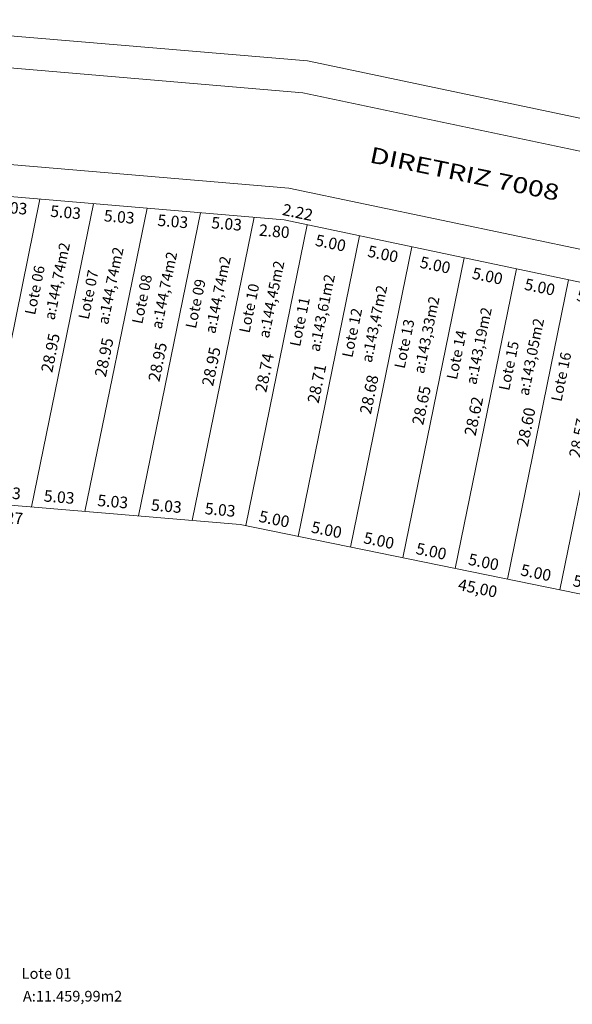
# Model space of a CAD drawing. Units: metres. Extents: x 185857 to 187569, y 1661771 to 1662630.
# Drawn here: x 186898 to 186950, y 1662303 to 1662395 of the extents above; entities that cross this region are included whole.
import ezdxf

# ---------------------------------------------------------------- set-up
doc = ezdxf.new("R2010")
doc.units = ezdxf.units.M
doc.header["$LTSCALE"] = 25
doc.header["$MEASUREMENT"] = 0
doc.layers.get('0').update_dxf_attribs({"linetype": 'CONTINUOUS'})
doc.layers.get('DEFPOINTS').update_dxf_attribs({"linetype": 'CONTINUOUS'})
for name, color, linetype in [('COTA_MEDIDA', 4, 'CONTINUOUS'), ('DIMENSÃO', 2, 'CONTINUOUS'), ('LOTES', 1, 'CONTINUOUS'), ('PROJ_MEIO_FIO', 2, 'CONTINUOUS'), ('PROJ_MURO', 1, 'CONTINUOUS'), ('TEXTO1', 1, 'CONTINUOUS'), ('TEXTO_MATR', 4, 'CONTINUOUS')]:
    doc.layers.add(name, color=color, linetype=linetype)
doc.styles.add('L50', font='romans', dxfattribs={"height": 1.25})
doc.styles.add('ROMANS', font='romans.shx')
doc.styles.add('STYLE2', font='romans.shx')
doc.dimstyles.get("Standard").update_dxf_attribs({"dimtxt": 1.5, "dimasz": 0.18, "dimexe": 0.18, "dimexo": 0.0625, "dimgap": 0.09, "dimtad": 0, "dimdec": 4, "dimzin": 0, "dimdsep": 46, "dimtxsty": 'L50', "dimcen": 0.09, "dimclrt": 4, "dimaunit": 1, "dimadec": 4, "dimazin": 0, "dimtfac": 1, "dimtdec": 4, "dimtofl": 0, "dimtmove": 0, "dimatfit": 3, "dimfxl": 0, "dimtolj": 1, "dimtzin": 0, "dimarcsym": 0})

# ---------------------------------------------------------------- blocks, each defined once
blk = doc.blocks.new('*D24')
at = {"layer": 'DEFPOINTS', "color": 0}
for p in [(186918.96, 1662347.947), (186963.555, 1662338.822), (186963.03, 1662336.255)]:
    blk.add_point(p, dxfattribs=at)
at = {"layer": 'DIMENSÃO', "lineweight": 13, "insert": (186941.186, 1662341.994), "char_height": 1.08, "attachment_point": 5, "rotation": 348.43463, "style": 'ROMANS'}
blk.add_mtext('\\A1;45,00', dxfattribs=at)
blk = doc.blocks.new('_DOT')
at = {"color": 0, "linetype": 'ByBlock'}
blk.add_line((-0.5, 0), (-1, 0), dxfattribs=at)
at = {"color": 0, "linetype": 'ByBlock', "const_width": 0.5}
blk.add_lwpolyline([(-0.25, 0, 1), (0.25, 0, 1)], format="xyb", close=True, dxfattribs=at)
blk = doc.blocks.new('*D45')
at = {"layer": 'DEFPOINTS', "color": 0}
for p in [(186862.234, 1662396.655), (186925.243, 1662391.322), (186925.256, 1662391.476)]:
    blk.add_point(p, dxfattribs=at)
at = {"layer": 'DIMENSÃO', "lineweight": 13, "insert": (186893.848, 1662395.279), "char_height": 1.08, "attachment_point": 5, "rotation": 355.1618, "style": 'ROMANS'}
blk.add_mtext('\\A1;63.23', dxfattribs=at)
blk = doc.blocks.new('*D46')
at = {"layer": 'DEFPOINTS', "color": 0}
for p in [(186925.243, 1662391.322), (187149.894, 1662344.041), (187150.004, 1662344.563)]:
    blk.add_point(p, dxfattribs=at)
at = {"layer": 'DIMENSÃO', "lineweight": 13, "insert": (187037.913, 1662369.319), "char_height": 1.08, "attachment_point": 5, "rotation": 348.11485, "style": 'ROMANS'}
blk.add_mtext('\\A1;229.57', dxfattribs=at)
blk = doc.blocks.new('*D132')
at = {"layer": 'DEFPOINTS', "color": 0}
for p in [(186948.859, 1662341.829), (186953.758, 1662340.826), (186953.758, 1662340.826)]:
    blk.add_point(p, dxfattribs=at)
at = {"layer": 'DIMENSÃO', "lineweight": 13, "insert": (186951.537, 1662342.444), "char_height": 1.08, "attachment_point": 5, "rotation": 348.43463, "style": 'ROMANS'}
blk.add_mtext('\\A1;5.00', dxfattribs=at)
blk = doc.blocks.new('*D133')
at = {"layer": 'DEFPOINTS', "color": 0}
for p in [(186943.961, 1662342.831), (186948.859, 1662341.829), (186948.859, 1662341.829)]:
    blk.add_point(p, dxfattribs=at)
at = {"layer": 'DIMENSÃO', "lineweight": 13, "insert": (186946.639, 1662343.447), "char_height": 1.08, "attachment_point": 5, "rotation": 348.43463, "style": 'ROMANS'}
blk.add_mtext('\\A1;5.00', dxfattribs=at)
blk = doc.blocks.new('*D134')
at = {"layer": 'DEFPOINTS', "color": 0}
for p in [(186939.062, 1662343.834), (186943.961, 1662342.831), (186943.961, 1662342.831)]:
    blk.add_point(p, dxfattribs=at)
at = {"layer": 'DIMENSÃO', "lineweight": 13, "insert": (186941.74, 1662344.449), "char_height": 1.08, "attachment_point": 5, "rotation": 348.43463, "style": 'ROMANS'}
blk.add_mtext('\\A1;5.00', dxfattribs=at)
blk = doc.blocks.new('*D135')
at = {"layer": 'DEFPOINTS', "color": 0}
for p in [(186934.164, 1662344.836), (186939.062, 1662343.834), (186939.062, 1662343.834)]:
    blk.add_point(p, dxfattribs=at)
at = {"layer": 'DIMENSÃO', "lineweight": 13, "insert": (186936.842, 1662345.452), "char_height": 1.08, "attachment_point": 5, "rotation": 348.43463, "style": 'ROMANS'}
blk.add_mtext('\\A1;5.00', dxfattribs=at)
blk = doc.blocks.new('*D136')
at = {"layer": 'DEFPOINTS', "color": 0}
for p in [(186929.266, 1662345.839), (186934.164, 1662344.836), (186934.164, 1662344.836)]:
    blk.add_point(p, dxfattribs=at)
at = {"layer": 'DIMENSÃO', "lineweight": 13, "insert": (186931.943, 1662346.454), "char_height": 1.08, "attachment_point": 5, "rotation": 348.43463, "style": 'ROMANS'}
blk.add_mtext('\\A1;5.00', dxfattribs=at)
blk = doc.blocks.new('*D137')
at = {"layer": 'DEFPOINTS', "color": 0}
for p in [(186924.367, 1662346.841), (186929.266, 1662345.839), (186929.266, 1662345.839)]:
    blk.add_point(p, dxfattribs=at)
at = {"layer": 'DIMENSÃO', "lineweight": 13, "insert": (186927.045, 1662347.457), "char_height": 1.08, "attachment_point": 5, "rotation": 348.43463, "style": 'ROMANS'}
blk.add_mtext('\\A1;5.00', dxfattribs=at)
blk = doc.blocks.new('*D138')
at = {"layer": 'DEFPOINTS', "color": 0}
for p in [(186919.469, 1662347.843), (186924.367, 1662346.841), (186924.367, 1662346.841)]:
    blk.add_point(p, dxfattribs=at)
at = {"layer": 'DIMENSÃO', "lineweight": 13, "insert": (186922.146, 1662348.459), "char_height": 1.08, "attachment_point": 5, "rotation": 348.43463, "style": 'ROMANS'}
blk.add_mtext('\\A1;5.00', dxfattribs=at)
blk = doc.blocks.new('*D145')
at = {"layer": 'DEFPOINTS', "color": 0}
for p in [(186949.694, 1662370.847), (186954.587, 1662369.818), (186954.101, 1662367.509)]:
    blk.add_point(p, dxfattribs=at)
at = {"layer": 'DIMENSÃO', "lineweight": 13, "insert": (186951.889, 1662369.139), "char_height": 1.08, "attachment_point": 5, "rotation": 348.11485, "style": 'ROMANS'}
blk.add_mtext('\\A1;5.00', dxfattribs=at)
blk = doc.blocks.new('*D146')
at = {"layer": 'DEFPOINTS', "color": 0}
for p in [(186944.801, 1662371.877), (186949.694, 1662370.847), (186949.208, 1662368.538)]:
    blk.add_point(p, dxfattribs=at)
at = {"layer": 'DIMENSÃO', "lineweight": 13, "insert": (186946.997, 1662370.169), "char_height": 1.08, "attachment_point": 5, "rotation": 348.11485, "style": 'ROMANS'}
blk.add_mtext('\\A1;5.00', dxfattribs=at)
blk = doc.blocks.new('*D147')
at = {"layer": 'DEFPOINTS', "color": 0}
for p in [(186939.908, 1662372.907), (186944.801, 1662371.877), (186944.315, 1662369.568)]:
    blk.add_point(p, dxfattribs=at)
at = {"layer": 'DIMENSÃO', "lineweight": 13, "insert": (186942.104, 1662371.199), "char_height": 1.08, "attachment_point": 5, "rotation": 348.11485, "style": 'ROMANS'}
blk.add_mtext('\\A1;5.00', dxfattribs=at)
blk = doc.blocks.new('*D148')
at = {"layer": 'DEFPOINTS', "color": 0}
for p in [(186935.016, 1662373.937), (186939.908, 1662372.907), (186939.422, 1662370.598)]:
    blk.add_point(p, dxfattribs=at)
at = {"layer": 'DIMENSÃO', "lineweight": 13, "insert": (186937.211, 1662372.228), "char_height": 1.08, "attachment_point": 5, "rotation": 348.11485, "style": 'ROMANS'}
blk.add_mtext('\\A1;5.00', dxfattribs=at)
blk = doc.blocks.new('*D149')
at = {"layer": 'DEFPOINTS', "color": 0}
for p in [(186930.123, 1662374.966), (186935.016, 1662373.937), (186934.53, 1662371.628)]:
    blk.add_point(p, dxfattribs=at)
at = {"layer": 'DIMENSÃO', "lineweight": 13, "insert": (186932.318, 1662373.258), "char_height": 1.08, "attachment_point": 5, "rotation": 348.11485, "style": 'ROMANS'}
blk.add_mtext('\\A1;5.00', dxfattribs=at)
blk = doc.blocks.new('*D150')
at = {"layer": 'DEFPOINTS', "color": 0}
for p in [(186925.23, 1662375.996), (186930.123, 1662374.966), (186929.637, 1662372.657)]:
    blk.add_point(p, dxfattribs=at)
at = {"layer": 'DIMENSÃO', "lineweight": 13, "insert": (186927.425, 1662374.288), "char_height": 1.08, "attachment_point": 5, "rotation": 348.11485, "style": 'ROMANS'}
blk.add_mtext('\\A1;5.00', dxfattribs=at)
blk = doc.blocks.new('*D157')
at = {"layer": 'DEFPOINTS', "color": 0}
for p in [(186954.587, 1662369.818), (186954.587, 1662369.818), (186948.859, 1662341.829)]:
    blk.add_point(p, dxfattribs=at)
at = {"layer": 'DIMENSÃO', "lineweight": 13, "insert": (186950.606, 1662356.052), "char_height": 1.08, "attachment_point": 5, "rotation": 78.43463, "style": 'ROMANS'}
blk.add_mtext('\\A1;28.57', dxfattribs=at)
blk = doc.blocks.new('*D158')
at = {"layer": 'DEFPOINTS', "color": 0}
for p in [(186949.694, 1662370.847), (186949.694, 1662370.847), (186943.961, 1662342.831)]:
    blk.add_point(p, dxfattribs=at)
at = {"layer": 'DIMENSÃO', "lineweight": 13, "insert": (186945.711, 1662357.068), "char_height": 1.08, "attachment_point": 5, "rotation": 78.43463, "style": 'ROMANS'}
blk.add_mtext('\\A1;28.60', dxfattribs=at)
blk = doc.blocks.new('*D159')
at = {"layer": 'DEFPOINTS', "color": 0}
for p in [(186944.801, 1662371.877), (186944.801, 1662371.877), (186939.062, 1662343.834)]:
    blk.add_point(p, dxfattribs=at)
at = {"layer": 'DIMENSÃO', "lineweight": 13, "insert": (186940.815, 1662358.084), "char_height": 1.08, "attachment_point": 5, "rotation": 78.43463, "style": 'ROMANS'}
blk.add_mtext('\\A1;28.62', dxfattribs=at)
blk = doc.blocks.new('*D160')
at = {"layer": 'DEFPOINTS', "color": 0}
for p in [(186939.908, 1662372.907), (186939.908, 1662372.907), (186934.164, 1662344.836)]:
    blk.add_point(p, dxfattribs=at)
at = {"layer": 'DIMENSÃO', "lineweight": 13, "insert": (186935.919, 1662359.1), "char_height": 1.08, "attachment_point": 5, "rotation": 78.43463, "style": 'ROMANS'}
blk.add_mtext('\\A1;28.65', dxfattribs=at)
blk = doc.blocks.new('*D161')
at = {"layer": 'DEFPOINTS', "color": 0}
for p in [(186935.016, 1662373.937), (186935.016, 1662373.937), (186929.266, 1662345.839)]:
    blk.add_point(p, dxfattribs=at)
at = {"layer": 'DIMENSÃO', "lineweight": 13, "insert": (186931.024, 1662360.116), "char_height": 1.08, "attachment_point": 5, "rotation": 78.43463, "style": 'ROMANS'}
blk.add_mtext('\\A1;28.68', dxfattribs=at)
blk = doc.blocks.new('*D162')
at = {"layer": 'DEFPOINTS', "color": 0}
for p in [(186930.123, 1662374.966), (186930.123, 1662374.966), (186924.367, 1662346.841)]:
    blk.add_point(p, dxfattribs=at)
at = {"layer": 'DIMENSÃO', "lineweight": 13, "insert": (186926.128, 1662361.132), "char_height": 1.08, "attachment_point": 5, "rotation": 78.43463, "style": 'ROMANS'}
blk.add_mtext('\\A1;28.71', dxfattribs=at)
blk = doc.blocks.new('*D163')
at = {"layer": 'DEFPOINTS', "color": 0}
for p in [(186925.23, 1662375.996), (186925.23, 1662375.996), (186919.469, 1662347.843)]:
    blk.add_point(p, dxfattribs=at)
at = {"layer": 'DIMENSÃO', "lineweight": 13, "insert": (186921.232, 1662362.148), "char_height": 1.08, "attachment_point": 5, "rotation": 78.43463, "style": 'ROMANS'}
blk.add_mtext('\\A1;28.74', dxfattribs=at)
blk = doc.blocks.new('*D164')
at = {"layer": 'DEFPOINTS', "color": 0}
for p in [(186920.83, 1662376.39), (186923.619, 1662376.154), (186923.448, 1662374.134)]:
    blk.add_point(p, dxfattribs=at)
at = {"layer": 'DIMENSÃO', "lineweight": 13, "insert": (186922.15, 1662375.388), "char_height": 1.08, "attachment_point": 5, "rotation": 355.1618, "style": 'ROMANS'}
blk.add_mtext('\\A1;2.80', dxfattribs=at)
blk = doc.blocks.new('*D165')
at = {"layer": 'DEFPOINTS', "color": 0}
for p in [(186923.057, 1662376.453), (186925.191, 1662375.811), (186925.23, 1662375.996)]:
    blk.add_point(p, dxfattribs=at)
at = {"layer": 'DIMENSÃO', "lineweight": 13, "insert": (186924.339, 1662377.155), "char_height": 1.08, "attachment_point": 5, "rotation": 348.11485, "style": 'ROMANS'}
blk.add_mtext('\\A1;2.22', dxfattribs=at)
blk = doc.blocks.new('*D166')
at = {"layer": 'DEFPOINTS', "color": 0}
for p in [(186920.268, 1662376.69), (186914.464, 1662348.328), (186914.464, 1662348.328)]:
    blk.add_point(p, dxfattribs=at)
at = {"layer": 'DIMENSÃO', "lineweight": 13, "insert": (186916.249, 1662362.737), "char_height": 1.08, "attachment_point": 5, "rotation": 78.43463, "style": 'ROMANS'}
blk.add_mtext('\\A1;28.95', dxfattribs=at)
blk = doc.blocks.new('*D167')
at = {"layer": 'DEFPOINTS', "color": 0}
for p in [(186914.464, 1662348.328), (186919.469, 1662347.843), (186919.479, 1662347.954)]:
    blk.add_point(p, dxfattribs=at)
at = {"layer": 'DIMENSÃO', "lineweight": 13, "insert": (186917.087, 1662349.331), "char_height": 1.08, "attachment_point": 5, "rotation": 354.46938, "style": 'ROMANS'}
blk.add_mtext('\\A1;5.03', dxfattribs=at)
blk = doc.blocks.new('*D168')
at = {"layer": 'DEFPOINTS', "color": 0}
for p in [(186915.251, 1662377.114), (186920.268, 1662376.69), (186920.103, 1662374.736)]:
    blk.add_point(p, dxfattribs=at)
at = {"layer": 'DIMENSÃO', "lineweight": 13, "insert": (186917.69, 1662376.085), "char_height": 1.08, "attachment_point": 5, "rotation": 355.1618, "style": 'ROMANS'}
blk.add_mtext('\\A1;5.03', dxfattribs=at)
blk = doc.blocks.new('*D169')
at = {"layer": 'DEFPOINTS', "color": 0}
for p in [(186915.251, 1662377.114), (186909.447, 1662348.753), (186909.447, 1662348.753)]:
    blk.add_point(p, dxfattribs=at)
at = {"layer": 'DIMENSÃO', "lineweight": 13, "insert": (186911.232, 1662363.162), "char_height": 1.08, "attachment_point": 5, "rotation": 78.43463, "style": 'ROMANS'}
blk.add_mtext('\\A1;28.95', dxfattribs=at)
blk = doc.blocks.new('*D170')
at = {"layer": 'DEFPOINTS', "color": 0}
for p in [(186909.447, 1662348.753), (186914.464, 1662348.328), (186914.464, 1662348.328)]:
    blk.add_point(p, dxfattribs=at)
at = {"layer": 'DIMENSÃO', "lineweight": 13, "insert": (186912.052, 1662349.676), "char_height": 1.08, "attachment_point": 5, "rotation": 355.1618, "style": 'ROMANS'}
blk.add_mtext('\\A1;5.03', dxfattribs=at)
blk = doc.blocks.new('*D171')
at = {"layer": 'DEFPOINTS', "color": 0}
for p in [(186910.235, 1662377.539), (186915.251, 1662377.114), (186915.069, 1662374.964)]:
    blk.add_point(p, dxfattribs=at)
at = {"layer": 'DIMENSÃO', "lineweight": 13, "insert": (186912.657, 1662376.313), "char_height": 1.08, "attachment_point": 5, "rotation": 355.1618, "style": 'ROMANS'}
blk.add_mtext('\\A1;5.03', dxfattribs=at)
blk = doc.blocks.new('*D172')
at = {"layer": 'DEFPOINTS', "color": 0}
for p in [(186904.431, 1662349.177), (186909.447, 1662348.753), (186909.447, 1662348.753)]:
    blk.add_point(p, dxfattribs=at)
at = {"layer": 'DIMENSÃO', "lineweight": 13, "insert": (186907.035, 1662350.101), "char_height": 1.08, "attachment_point": 5, "rotation": 355.1618, "style": 'ROMANS'}
blk.add_mtext('\\A1;5.03', dxfattribs=at)
blk = doc.blocks.new('*D173')
at = {"layer": 'DEFPOINTS', "color": 0}
for p in [(186910.235, 1662377.539), (186904.431, 1662349.177), (186904.431, 1662349.177)]:
    blk.add_point(p, dxfattribs=at)
at = {"layer": 'DIMENSÃO', "lineweight": 13, "insert": (186906.216, 1662363.587), "char_height": 1.08, "attachment_point": 5, "rotation": 78.43463, "style": 'ROMANS'}
blk.add_mtext('\\A1;28.95', dxfattribs=at)
blk = doc.blocks.new('*D174')
at = {"layer": 'DEFPOINTS', "color": 0}
for p in [(186905.218, 1662377.963), (186910.235, 1662377.539), (186910.053, 1662375.389)]:
    blk.add_point(p, dxfattribs=at)
at = {"layer": 'DIMENSÃO', "lineweight": 13, "insert": (186907.64, 1662376.737), "char_height": 1.08, "attachment_point": 5, "rotation": 355.1618, "style": 'ROMANS'}
blk.add_mtext('\\A1;5.03', dxfattribs=at)
blk = doc.blocks.new('*D175')
at = {"layer": 'DEFPOINTS', "color": 0}
for p in [(186899.414, 1662349.602), (186904.431, 1662349.177), (186904.431, 1662349.177)]:
    blk.add_point(p, dxfattribs=at)
at = {"layer": 'DIMENSÃO', "lineweight": 13, "insert": (186902.018, 1662350.526), "char_height": 1.08, "attachment_point": 5, "rotation": 355.1618, "style": 'ROMANS'}
blk.add_mtext('\\A1;5.03', dxfattribs=at)
blk = doc.blocks.new('*D176')
at = {"layer": 'DEFPOINTS', "color": 0}
for p in [(186905.218, 1662377.963), (186899.414, 1662349.602), (186899.414, 1662349.602)]:
    blk.add_point(p, dxfattribs=at)
at = {"layer": 'DIMENSÃO', "lineweight": 13, "insert": (186901.199, 1662364.011), "char_height": 1.08, "attachment_point": 5, "rotation": 78.43463, "style": 'ROMANS'}
blk.add_mtext('\\A1;28.95', dxfattribs=at)
blk = doc.blocks.new('*D177')
at = {"layer": 'DEFPOINTS', "color": 0}
for p in [(186900.201, 1662378.388), (186905.218, 1662377.963), (186905.036, 1662375.814)]:
    blk.add_point(p, dxfattribs=at)
at = {"layer": 'DIMENSÃO', "lineweight": 13, "insert": (186902.624, 1662377.162), "char_height": 1.08, "attachment_point": 5, "rotation": 355.1618, "style": 'ROMANS'}
blk.add_mtext('\\A1;5.03', dxfattribs=at)
blk = doc.blocks.new('*D178')
at = {"layer": 'DEFPOINTS', "color": 0}
for p in [(186894.397, 1662350.027), (186899.414, 1662349.602), (186899.414, 1662349.602)]:
    blk.add_point(p, dxfattribs=at)
at = {"layer": 'DIMENSÃO', "lineweight": 13, "insert": (186897.002, 1662350.95), "char_height": 1.08, "attachment_point": 5, "rotation": 355.1618, "style": 'ROMANS'}
blk.add_mtext('\\A1;5.03', dxfattribs=at)
blk = doc.blocks.new('*D179')
at = {"layer": 'DEFPOINTS', "color": 0}
for p in [(186900.201, 1662378.388), (186894.397, 1662350.027), (186894.397, 1662350.027)]:
    blk.add_point(p, dxfattribs=at)
at = {"layer": 'DIMENSÃO', "lineweight": 13, "insert": (186896.182, 1662364.436), "char_height": 1.08, "attachment_point": 5, "rotation": 78.43463, "style": 'ROMANS'}
blk.add_mtext('\\A1;28.95', dxfattribs=at)
blk = doc.blocks.new('*D180')
at = {"layer": 'DEFPOINTS', "color": 0}
for p in [(186895.184, 1662378.813), (186900.201, 1662378.388), (186900.019, 1662376.238)]:
    blk.add_point(p, dxfattribs=at)
at = {"layer": 'DIMENSÃO', "lineweight": 13, "insert": (186897.607, 1662377.587), "char_height": 1.08, "attachment_point": 5, "rotation": 355.1618, "style": 'ROMANS'}
blk.add_mtext('\\A1;5.03', dxfattribs=at)
blk = doc.blocks.new('*D191')
at = {"layer": 'DEFPOINTS', "color": 0}
for p in [(186874.33, 1662351.725), (186919.469, 1662347.843), (186919.264, 1662345.467)]:
    blk.add_point(p, dxfattribs=at)
at = {"layer": 'DIMENSÃO', "lineweight": 13, "insert": (186896.802, 1662348.646), "char_height": 1.08, "attachment_point": 5, "rotation": 355.08496, "style": 'ROMANS'}
blk.add_mtext('\\A1;45,27', dxfattribs=at)
blk = doc.blocks.new('*D396')
at = {"layer": 'DEFPOINTS', "color": 0}
for p in [(186596.836, 1662477.797), (186596.472, 1662476.019), (187329.263, 1662325.936)]:
    blk.add_point(p, dxfattribs=at)
at = {"layer": 'DIMENSÃO', "insert": (186963.737, 1662404.885), "char_height": 1.875, "attachment_point": 5, "rotation": 348.42529, "style": 'ROMANS'}
blk.add_mtext('\\A1;748.00', dxfattribs=at)
blk = doc.blocks.new('*D399')
at = {"layer": 'DEFPOINTS', "color": 0}
for p in [(186861.754, 1662421.687), (186861.197, 1662418.968), (187153.553, 1662361.923)]:
    blk.add_point(p, dxfattribs=at)
at = {"layer": 'DIMENSÃO', "insert": (187007.307, 1662390.114), "char_height": 0.9, "attachment_point": 5, "rotation": 348.42521, "style": 'ROMANS'}
blk.add_mtext('\\A1;297.86', dxfattribs=at)

msp = doc.modelspace()

# ---------------------------------------------------------------- linework, layer by layer
at = {"layer": 'DIMENSÃO', "linetype": 'Continuous', "lineweight": 13}
for p, q in [((186861.61, 1662393.697), (186924.806, 1662388.348)), ((186857.957, 1662384.975), (186923.494, 1662379.427))]:
    msp.add_line(p, q, dxfattribs=at)
at = {"layer": 'LOTES', "lineweight": 13}
for p, q in [((186900.201, 1662378.388), (186894.397, 1662350.027)), ((186905.218, 1662377.963), (186899.414, 1662349.602)), ((186910.235, 1662377.539), (186904.431, 1662349.177)), ((186915.251, 1662377.114), (186909.447, 1662348.753)), ((186920.268, 1662376.69), (186914.464, 1662348.328)), ((186925.23, 1662375.996), (186919.469, 1662347.843)), ((186930.123, 1662374.966), (186924.367, 1662346.841)), ((186935.016, 1662373.937), (186929.266, 1662345.839)), ((186939.908, 1662372.907), (186934.164, 1662344.836)), ((186944.801, 1662371.877), (186939.062, 1662343.834)), ((186949.694, 1662370.847), (186943.961, 1662342.831)), ((186954.587, 1662369.818), (186948.859, 1662341.829)), ((186992.946, 1662332.807), (186918.96, 1662347.947))]:
    msp.add_line(p, q, dxfattribs=at)
at = {"layer": 'PROJ_MEIO_FIO', "linetype": 'Continuous', "lineweight": 13}
for p, q in [((187308.548, 1662307.585), (186924.806, 1662388.348)), ((186994.131, 1662364.561), (186923.494, 1662379.427))]:
    msp.add_line(p, q, dxfattribs=at)
at = {"layer": 'PROJ_MURO', "lineweight": 13}
for p, q in [((186862.234, 1662396.655), (186925.243, 1662391.322)), ((186858.881, 1662381.886), (186923.057, 1662376.453)), ((186918.96, 1662347.947), (186874.33, 1662351.725))]:
    msp.add_line(p, q, dxfattribs=at)
at = {"layer": 'PROJ_MURO', "linetype": 'Continuous', "lineweight": 13}
for p, q in [((187308.343, 1662310.694), (186925.243, 1662391.322)), ((186992.406, 1662361.858), (186923.057, 1662376.453))]:
    msp.add_line(p, q, dxfattribs=at)

# ---------------------------------------------------------------- texts
at = {"layer": 'COTA_MEDIDA', "color": 2, "linetype": 'Continuous', "style": 'STYLE2'}
for s, p in [('a:144,74m2', (186901.569, 1662367.022)), ('a:144,74m2', (186906.585, 1662366.598)), ('a:144,74m2', (186911.602, 1662366.173)), ('a:144,74m2', (186916.619, 1662365.748)), ('a:144,45m2', (186921.636, 1662365.324)), ('Lote 06', (186899.755, 1662367.5)), ('Lote 07', (186904.772, 1662367.075)), ('Lote 08', (186909.788, 1662366.65)), ('Lote 09', (186914.805, 1662366.226)), ('a:143,61m2', (186926.368, 1662364.059)), ('Lote 10', (186919.822, 1662365.801)), ('a:143,47m2', (186931.261, 1662363.029)), ('Lote 11', (186924.555, 1662364.536)), ('a:143,33m2', (186936.154, 1662361.999)), ('Lote 12', (186929.447, 1662363.506)), ('a:143,19m2', (186941.047, 1662360.969)), ('Lote 13', (186934.34, 1662362.476)), ('a:143,05m2', (186945.94, 1662359.939)), ('Lote 14', (186939.233, 1662361.447)), ('Lote 15', (186944.126, 1662360.417)), ('Lote 16', (186949.019, 1662359.387))]:
    msp.add_text(s, height=1, rotation=78.43463, dxfattribs=at).set_placement(p)
at = {"layer": 'TEXTO1', "color": 2, "linetype": 'Continuous', "style": 'STYLE2'}
for s, p in [('Lote 01', (186898.505, 1662305.448)), ('A:11.459,99m2', (186898.624, 1662303.323))]:
    msp.add_text(s, height=1, dxfattribs=at).set_placement(p)
at = {"layer": 'TEXTO_MATR', "color": 1, "linetype": 'Continuous', "style": 'STYLE2', "width": 1.3}
msp.add_text('DIRETRIZ 7008', height=1.5, rotation=348.43463, dxfattribs=at).set_placement((186930.979, 1662381.839))

# ---------------------------------------------------------------- dimensions: what is measured, and where the dimension line sits
at = {"layer": 'DIMENSÃO', "color": 2}
dim = msp.add_linear_dim(base=(186596.836, 1662477.797), p1=(187329.263, 1662325.936), p2=(186596.472, 1662476.019), angle=168.42529, dimstyle='Standard', override={"dimscale": 2.5, "dimtxt": 0.75, "dimasz": 1.4, "dimexe": 0.7, "dimexo": 1, "dimgap": 0.5, "dimtad": 1, "dimdec": 2, "dimtxsty": 'ROMANS', "dimblk": 'DOT', "dimse1": 1, "dimse2": 1, "dimsd1": 1, "dimsd2": 1, "dimclrd": 256, "dimclre": 256, "dimclrt": 256, "dimadec": 2, "dimtdec": 2, "dimatfit": 2, "dimlwd": 65535}, dxfattribs=at)
dim.commit()
dim.dimension.update_dxf_attribs({"geometry": '*D396', "text_midpoint": (186963.298, 1662402.742), "dimtype": 161})
at = {"layer": 'DIMENSÃO'}
dim = msp.add_aligned_dim(p1=(187153.553, 1662361.923), p2=(186861.754, 1662421.687), distance=2.776, dimstyle='Standard', override={"dimscale": 1.2, "dimtxt": 0.75, "dimasz": 1.4, "dimexe": 0.7, "dimexo": 1, "dimgap": 0.5, "dimtad": 1, "dimdec": 2, "dimtxsty": 'ROMANS', "dimblk": 'DOT', "dimse1": 1, "dimse2": 1, "dimsd1": 1, "dimsd2": 1, "dimclrd": 256, "dimclre": 256, "dimclrt": 256, "dimadec": 2, "dimtdec": 2, "dimatfit": 2, "dimlwd": 65535}, dxfattribs=at)
dim.commit()
dim.dimension.update_dxf_attribs({"geometry": '*D399', "text_midpoint": (187007.307, 1662390.114)})
at = {"layer": 'DIMENSÃO', "lineweight": 13}
for p1, p2, distance, picture, middle in [((186862.234, 1662396.655), (186925.243, 1662391.322), 0.154, '*D45', (186893.848, 1662395.279)), ((186925.243, 1662391.322), (187149.894, 1662344.041), 0.533, '*D46', (187037.913, 1662369.319)), ((186900.201, 1662378.388), (186894.397, 1662350.027), 0, '*D179', (186896.182, 1662364.436)), ((186895.184, 1662378.813), (186900.201, 1662378.388), -2.157, '*D180', (186897.607, 1662377.587)), ((186905.218, 1662377.963), (186899.414, 1662349.602), 0, '*D176', (186901.199, 1662364.011)), ((186900.201, 1662378.388), (186905.218, 1662377.963), -2.157, '*D177', (186902.624, 1662377.162)), ((186905.218, 1662377.963), (186910.235, 1662377.539), -2.157, '*D174', (186907.64, 1662376.737)), ((186910.235, 1662377.539), (186904.431, 1662349.177), 0, '*D173', (186906.216, 1662363.587)), ((186915.251, 1662377.114), (186909.447, 1662348.753), 0, '*D169', (186911.232, 1662363.162)), ((186910.235, 1662377.539), (186915.251, 1662377.114), -2.157, '*D171', (186912.657, 1662376.313)), ((186915.251, 1662377.114), (186920.268, 1662376.69), -1.96, '*D168', (186917.69, 1662376.085)), ((186920.268, 1662376.69), (186914.464, 1662348.328), 0, '*D166', (186916.249, 1662362.737)), ((186919.469, 1662347.843), (186925.23, 1662375.996), 0, '*D163', (186921.232, 1662362.148)), ((186925.23, 1662375.996), (186930.123, 1662374.966), -2.36, '*D150', (186927.425, 1662374.288)), ((186924.367, 1662346.841), (186930.123, 1662374.966), 0, '*D162', (186926.128, 1662361.132)), ((186930.123, 1662374.966), (186935.016, 1662373.937), -2.36, '*D149', (186932.318, 1662373.258)), ((186929.266, 1662345.839), (186935.016, 1662373.937), 0, '*D161', (186931.024, 1662360.116)), ((186935.016, 1662373.937), (186939.908, 1662372.907), -2.36, '*D148', (186937.211, 1662372.228)), ((186934.164, 1662344.836), (186939.908, 1662372.907), 0, '*D160', (186935.919, 1662359.1)), ((186939.908, 1662372.907), (186944.801, 1662371.877), -2.36, '*D147', (186942.104, 1662371.199)), ((186939.062, 1662343.834), (186944.801, 1662371.877), 0, '*D159', (186940.815, 1662358.084)), ((186944.801, 1662371.877), (186949.694, 1662370.847), -2.36, '*D146', (186946.997, 1662370.169)), ((186943.961, 1662342.831), (186949.694, 1662370.847), 0, '*D158', (186945.711, 1662357.068)), ((186949.694, 1662370.847), (186954.587, 1662369.818), -2.36, '*D145', (186951.889, 1662369.139)), ((186948.859, 1662341.829), (186954.587, 1662369.818), 0, '*D157', (186950.606, 1662356.052)), ((186894.397, 1662350.027), (186899.414, 1662349.602), 0, '*D178', (186897.002, 1662350.95)), ((186899.414, 1662349.602), (186904.431, 1662349.177), 0, '*D175', (186902.018, 1662350.526)), ((186904.431, 1662349.177), (186909.447, 1662348.753), 0, '*D172', (186907.035, 1662350.101)), ((186909.447, 1662348.753), (186914.464, 1662348.328), 0, '*D170', (186912.052, 1662349.676)), ((186914.464, 1662348.328), (186919.469, 1662347.843), 0.111, '*D167', (186917.087, 1662349.331)), ((186919.469, 1662347.843), (186924.367, 1662346.841), 0, '*D138', (186922.146, 1662348.459)), ((186924.367, 1662346.841), (186929.266, 1662345.839), 0, '*D137', (186927.045, 1662347.457)), ((186929.266, 1662345.839), (186934.164, 1662344.836), 0, '*D136', (186931.943, 1662346.454)), ((186934.164, 1662344.836), (186939.062, 1662343.834), 0, '*D135', (186936.842, 1662345.452)), ((186939.062, 1662343.834), (186943.961, 1662342.831), 0, '*D134', (186941.74, 1662344.449)), ((186943.961, 1662342.831), (186948.859, 1662341.829), 0, '*D133', (186946.639, 1662343.447)), ((186948.859, 1662341.829), (186953.758, 1662340.826), 0, '*D132', (186951.537, 1662342.444))]:
    dim = msp.add_aligned_dim(p1=p1, p2=p2, distance=distance, dimstyle='Standard', override={"dimscale": 1.2, "dimtxt": 0.9, "dimasz": 1.4, "dimexe": 0.7, "dimexo": 1, "dimgap": 0.5, "dimtad": 1, "dimdec": 2, "dimtxsty": 'ROMANS', "dimblk": 'DOT', "dimse1": 1, "dimse2": 1, "dimsd1": 1, "dimsd2": 1, "dimclrd": 256, "dimclre": 256, "dimclrt": 256, "dimadec": 2, "dimtdec": 2, "dimatfit": 2, "dimlwd": 65535}, dxfattribs=at)
    dim.commit()
    dim.dimension.update_dxf_attribs({"geometry": picture, "text_midpoint": middle})
for base, p1, p2, angle, picture, middle in [((186925.191, 1662375.811), (186923.057, 1662376.453), (186925.23, 1662375.996), 348.11485, '*D165', (186924.105, 1662376.04)), ((186923.448, 1662374.134), (186920.83, 1662376.39), (186923.619, 1662376.154), 355.1618, '*D164', (186922.053, 1662374.252))]:
    dim = msp.add_linear_dim(base=base, p1=p1, p2=p2, angle=angle, dimstyle='Standard', override={"dimscale": 1.2, "dimtxt": 0.9, "dimasz": 1.4, "dimexe": 0.7, "dimexo": 1, "dimgap": 0.5, "dimtad": 1, "dimdec": 2, "dimtxsty": 'ROMANS', "dimblk": 'DOT', "dimse1": 1, "dimse2": 1, "dimsd1": 1, "dimsd2": 1, "dimclrd": 256, "dimclre": 256, "dimclrt": 256, "dimadec": 2, "dimtdec": 2, "dimatfit": 2, "dimlwd": 65535}, dxfattribs=at)
    dim.commit()
    dim.dimension.update_dxf_attribs({"geometry": picture, "text_midpoint": middle, "dimtype": 161})
dim = msp.add_aligned_dim(p1=(186874.33, 1662351.725), p2=(186919.469, 1662347.843), distance=-2.385, text='45,27', dimstyle='Standard', override={"dimscale": 1.2, "dimtxt": 0.9, "dimasz": 1.4, "dimexe": 0.7, "dimexo": 1, "dimgap": 0.5, "dimtad": 1, "dimdec": 2, "dimtxsty": 'ROMANS', "dimblk": 'DOT', "dimse1": 1, "dimse2": 1, "dimsd1": 1, "dimsd2": 1, "dimclrd": 256, "dimclre": 256, "dimclrt": 256, "dimadec": 2, "dimtdec": 2, "dimatfit": 2, "dimlwd": 65535}, dxfattribs=at)
dim.commit()
dim.dimension.update_dxf_attribs({"geometry": '*D191', "text_midpoint": (186896.802, 1662348.646)})
dim = msp.add_linear_dim(base=(186963.03, 1662336.255), p1=(186918.96, 1662347.947), p2=(186963.555, 1662338.822), angle=348.43463, text='45,00', dimstyle='Standard', override={"dimscale": 1.2, "dimtxt": 0.9, "dimasz": 1.4, "dimexe": 0.7, "dimexo": 1, "dimgap": 0.5, "dimtad": 1, "dimdec": 2, "dimtxsty": 'ROMANS', "dimblk": 'DOT', "dimse1": 1, "dimse2": 1, "dimsd1": 1, "dimsd2": 1, "dimclrd": 256, "dimclre": 256, "dimclrt": 256, "dimadec": 2, "dimtdec": 2, "dimatfit": 2, "dimlwd": 65535}, dxfattribs=at)
dim.commit()
dim.dimension.update_dxf_attribs({"geometry": '*D24', "text_midpoint": (186940.937, 1662340.776), "dimtype": 160})

doc.saveas('drawing.dxf')
